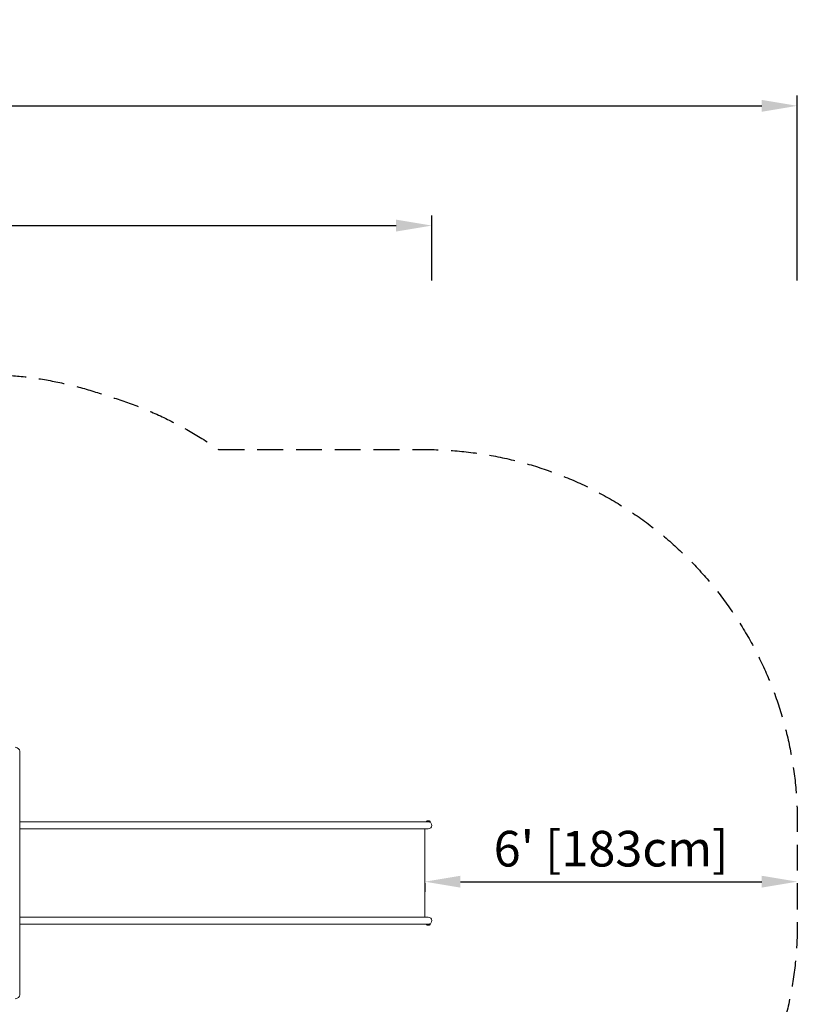
# Model space of a CAD drawing. Units: millimetres. Extents: x -6869 to 4742, y -3608 to 4855.
# Drawn here: x 921 to 4742, y 17 to 4855 of the extents above; entities that cross this region are included whole.
import ezdxf

# ---------------------------------------------------------------- set-up
doc = ezdxf.new("R2010")
doc.units = ezdxf.units.MM
doc.header["$LTSCALE"] = 20
doc.linetypes.add('HIDDEN', pattern=[9.525, 6.35, -3.175])
for name, color, linetype in [('2d', 230, 'Continuous'), ('CSA-I-Dim', 100, 'Continuous'), ('CSA-O-Dim', 100, 'Continuous'), ('CSA-SafetyZone', 63, 'HIDDEN')]:
    doc.layers.add(name, color=color, linetype=linetype)
doc.styles.add('Arial', font='arial.ttf', dxfattribs={"height": 175})
doc.dimstyles.new('KOMPAN_Inc_Footprint', dxfattribs={"dimscale": 50, "dimtxt": 175, "dimasz": 3.5, "dimexe": 1, "dimexo": 1, "dimgap": 1, "dimtad": 1, "dimdec": 0, "dimlfac": 0.03937, "dimrnd": 1, "dimdsep": 46, "dimlunit": 4, "dimtxsty": 'Arial', "dimcen": 75, "dimadec": 0, "dimazin": 0, "dimtfac": 1, "dimtdec": 0, "dimtix": 1, "dimtmove": 0, "dimatfit": 2, "dimfxl": 1, "dimtolj": 1, "dimtzin": 0, "dimarcsym": 0})

# ---------------------------------------------------------------- blocks, each defined once
blk = doc.blocks.new('*D17')
at = {"layer": 'CSA-O-Dim', "color": 0, "lineweight": -2, "transparency": 16777216}
for p, q in [((-3332.4, 3574.5), (-3332.4, 3893.7)), ((2946, 3574.5), (2946, 3893.7)), ((-3157.4, 3843.7), (2771, 3843.7))]:
    blk.add_line(p, q, dxfattribs=at)
at = {"layer": 'CSA-O-Dim', "color": 0, "transparency": 16777216}
for points in [[(-3157.4, 3872.8), (-3157.4, 3814.5), (-3332.4, 3843.7)], [(2771, 3872.8), (2771, 3814.5), (2946, 3843.7)]]:
    blk.add_solid(points, dxfattribs=at)
at = {"layer": 'CSA-O-Dim', "color": 0, "transparency": 16777216, "insert": (-193.2, 4005.8), "char_height": 175, "attachment_point": 5, "style": 'Arial'}
blk.add_mtext('\\A1;20\'-7" [628cm]', dxfattribs=at)
blk = doc.blocks.new('*D18')
at = {"layer": 'CSA-O-Dim', "color": 0, "lineweight": -2, "transparency": 16777216}
for p, q in [((-5162.4, 3574.5), (-5162.4, 4482.2)), ((4742.3, 3574.5), (4742.3, 4482.2)), ((-4987.4, 4432.2), (4567.3, 4432.2))]:
    blk.add_line(p, q, dxfattribs=at)
at = {"layer": 'CSA-O-Dim', "color": 0, "transparency": 16777216}
for points in [[(-4987.4, 4461.4), (-4987.4, 4403), (-5162.4, 4432.2)], [(4567.3, 4461.4), (4567.3, 4403), (4742.3, 4432.2)]]:
    blk.add_solid(points, dxfattribs=at)
at = {"layer": 'CSA-O-Dim', "color": 0, "transparency": 16777216, "insert": (-210, 4594.4), "char_height": 175, "attachment_point": 5, "style": 'Arial'}
blk.add_mtext('\\A1;32\'-6" [990cm]', dxfattribs=at)
blk = doc.blocks.new('*D3')
at = {"layer": 'CSA-I-Dim', "color": 0, "lineweight": -2, "transparency": 16777216}
for p, q in [((2912.3, 612.5), (2912.3, 570)), ((3087.3, 620), (4567.3, 620)), ((4742.3, 612.5), (4742.3, 570))]:
    blk.add_line(p, q, dxfattribs=at)
at = {"layer": 'CSA-I-Dim', "color": 0, "transparency": 16777216}
for points in [[(3087.3, 649.1), (3087.3, 590.8), (2912.3, 620)], [(4567.3, 649.1), (4567.3, 590.8), (4742.3, 620)]]:
    blk.add_solid(points, dxfattribs=at)
at = {"layer": 'CSA-I-Dim', "color": 0, "transparency": 16777216, "insert": (3827.3, 782.1), "char_height": 175, "attachment_point": 5, "style": 'Arial'}
blk.add_mtext("\\A1;6' [183cm]", dxfattribs=at)

msp = doc.modelspace()

# ---------------------------------------------------------------- linework, layer by layer
at = {"layer": '2d', "lineweight": 0}
for p, q in [((921.3, 64.3), (921.3, 1260.6)), ((921.3, 913.3), (2937.9, 913.3)), ((2929.1, 879.6), (921.3, 879.6)), ((2912.3, 445.3), (2912.3, 879.6)), ((2920.4, 915.9), (2937.9, 915.9)), ((2920.4, 913.3), (2920.4, 915.9)), ((2924.1, 918.8), (2934.1, 918.8)), ((2937.9, 915.9), (2937.9, 913.3)), ((921.3, 445.3), (2929.1, 445.3)), ((2937.9, 411.6), (921.3, 411.6)), ((2920.4, 409), (2920.4, 411.6)), ((2937.9, 409), (2920.4, 409)), ((2934.1, 406.1), (2924.1, 406.1)), ((2937.9, 411.6), (2937.9, 409))]:
    msp.add_line(p, q, dxfattribs=at)
for centre, radius, start, end in [((2926.9, 911.3), 8, 110.3641, 144.7593), ((2929.1, 896.5), 16.8, 270, 90), ((2931.4, 911.3), 8, 35.2407, 69.6359), ((2929.1, 428.5), 16.9, 270, 90), ((2926.9, 413.6), 8, 215.2407, 249.6359), ((2931.4, 413.6), 8, 290.3641, 324.7593)]:
    msp.add_arc(centre, radius, start, end, dxfattribs=at)
for centre, major_axis, start_param, end_param in [((891.3, 1260.6), (-30, 0), 3.141593, 4.437422), ((891.3, 64.3), (30, 0), 4.987356, 6.283185)]:
    msp.add_ellipse(centre, major_axis=major_axis, ratio=0.707107, start_param=start_param, end_param=end_param, dxfattribs=at)
at = {"layer": 'CSA-SafetyZone', "flags": 128}
msp.add_lwpolyline([(1898.2, 2743.3), (2912.3, 2743.3, -0.414214), (4742.3, 913.3), (4742.3, 411.6, -0.414214), (2912.3, -1418.4), (1899.3, -1418.4, -0.03385), (1667.9, -1556.5), (1667.9, -1725.6, -0.204019), (1106.3, -3044.8, -0.207636), (-238.3, -3606.2, -0.00347), (-263.7, -3606.4), (-961.6, -3606.4, -0.21538), (-2348.3, -3044.4, -0.170409), (-2894.2, -1962.1, -0.078356), (-3424.2, -1752.1, -0.123711), (-4184.1, -1285.1, -0.050876), (-4480.8, -1061.7, -0.228651), (-5141.3, 385.3, -0.173123), (-4907.9, 1593.4, -0.298603), (-3354.5, 2863.9, -0.082286), (-2742.3, 2921.1, -0.088308), (-2110.8, 3033.5), (-1893.6, 3033.5, -0.374774), (510.5, 3112.5), (737.5, 3112.5, -0.084016), (1339.6, 3010.6, -0.082907)], format="xyb", close=True, dxfattribs=at)

# ---------------------------------------------------------------- dimensions: what is measured, and where the dimension line sits
at = {"layer": 'CSA-I-Dim'}
dim = msp.add_linear_dim(base=(4742.3, 620), p1=(2912.3, 662.5), p2=(4742.3, 662.5), dimstyle='KOMPAN_Inc_Footprint', dxfattribs=at)
dim.commit()
dim.dimension.update_dxf_attribs({"geometry": '*D3', "text_midpoint": (3827.3, 782.1)})
at = {"layer": 'CSA-O-Dim'}
for base, p1, p2, picture, middle in [((4742.3, 4432.2), (-5162.4, 3524.5), (4742.3, 3524.5), '*D18', (-210, 4594.4)), ((2946, 3843.7), (-3332.4, 3524.5), (2946, 3524.5), '*D17', (-193.2, 4005.8))]:
    dim = msp.add_linear_dim(base=base, p1=p1, p2=p2, dimstyle='KOMPAN_Inc_Footprint', dxfattribs=at)
    dim.commit()
    dim.dimension.update_dxf_attribs({"geometry": picture, "text_midpoint": middle})

doc.saveas('drawing.dxf')
